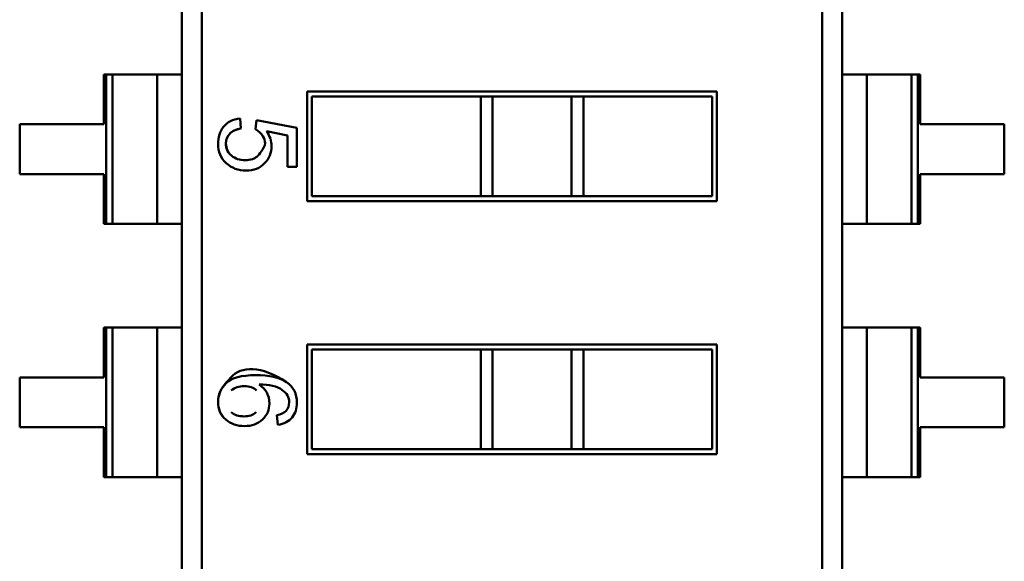
# Model space of a CAD drawing. Units: inches. Extents: x 2.2 to 96.8, y 1.1 to 75.4.
# Drawn here: x 68.3 to 68.7, y 25.5 to 25.7 of the extents above; entities that cross this region are included whole.
import ezdxf

# ---------------------------------------------------------------- set-up
doc = ezdxf.new("R2010")
doc.units = ezdxf.units.IN
doc.header["$LTSCALE"] = 4.5
doc.header["$MEASUREMENT"] = 0
doc.layers.add('Visible (ANSI)', color=7, linetype='Continuous', lineweight=50)

msp = doc.modelspace()

# ---------------------------------------------------------------- linework, layer by layer
at = {"layer": 'Visible (ANSI)'}
for p, q in [((68.35993642602291, 25.21259503220441), (68.35993625577531, 26.18629779251935)), ((68.6474786532556, 26.18629784279486), (68.6474788173253, 25.24792871397598)), ((68.6474786532556, 26.18629784279486), (68.6474788173253, 25.24792871397598)), ((68.65643636034224, 26.18629784436107), (68.65643653058979, 25.21259508404613)), ((68.36889396903986, 26.1509641625895), (68.36889413310952, 25.21259503377062)), ((68.36889396903986, 26.1509641625895), (68.36889413310952, 25.21259503377062)), ((68.32488383662708, 25.67481271174492), (68.32488384054263, 25.65241844402838)), ((68.32593321042503, 25.67481271192839), (68.32488383662708, 25.67481271174492)), ((68.32877532566705, 25.67481271242532), (68.32593321042503, 25.67481271192839)), ((68.32593322217164, 25.60762990877879), (68.32593321042503, 25.67481271192839)), ((68.32593322217164, 25.60762990877879), (68.32593321042503, 25.67481271192839)), ((68.32877532566708, 25.67481271242533), (68.34887823840737, 25.67481271594023)), ((68.32877532566705, 25.67481271242532), (68.32877533741366, 25.60762990927571)), ((68.32877532566705, 25.67481271242532), (68.32877533741366, 25.60762990927571)), ((68.35993634520621, 25.67481271787369), (68.34887823840737, 25.67481271594023)), ((68.34887823840737, 25.67481271594023), (68.34887825015397, 25.60762991279062)), ((68.34887823840737, 25.67481271594023), (68.34887825015397, 25.60762991279062)), ((68.66749455657197, 25.67481277164888), (68.65643644977312, 25.67481276971542)), ((68.66749455657197, 25.67481277164888), (68.65643644977312, 25.67481276971542)), ((68.66749455657197, 25.67481277164888), (68.68759746931225, 25.67481277516379)), ((68.66749455657197, 25.67481277164888), (68.68759746931225, 25.67481277516379)), ((68.66749455657197, 25.67481277164888), (68.66749456831857, 25.60762996849927)), ((68.66749455657197, 25.67481277164888), (68.66749456831857, 25.60762996849927)), ((68.6904395845543, 25.67481277566071), (68.68759746931228, 25.67481277516378)), ((68.6904395845543, 25.67481277566071), (68.68759746931228, 25.67481277516378)), ((68.68759746931228, 25.67481277516378), (68.68759748105889, 25.60762997201418)), ((68.68759746931228, 25.67481277516378), (68.68759748105889, 25.60762997201418)), ((68.6904395845543, 25.67481277566071), (68.6904395963009, 25.60762997251111)), ((68.6904395845543, 25.67481277566071), (68.6904395963009, 25.60762997251111)), ((68.69148895835222, 25.67481277584419), (68.6904395845543, 25.67481277566071)), ((68.69148895835222, 25.67481277584419), (68.6904395845543, 25.67481277566071)), ((68.69148896226778, 25.65241850812766), (68.69148895835222, 25.67481277584419)), ((68.416145958506, 25.66719867667807), (68.6002268391359, 25.66719870886379)), ((68.41614596712017, 25.61793128770169), (68.416145958506, 25.66719867667807)), ((68.6002268391359, 25.66719870886379), (68.6002268477501, 25.61793131988741)), ((68.49412192657823, 25.66498412338269), (68.41836052582232, 25.66498411013614)), ((68.41836052582232, 25.66498411013614), (68.41836053366211, 25.62014585501803)), ((68.49412192657823, 25.66498412338269), (68.4994965508302, 25.66498412432242)), ((68.49412192657823, 25.66498412338269), (68.494121934418, 25.62014586826457)), ((68.49412192657823, 25.66498412338269), (68.494121934418, 25.62014586826457)), ((68.53496965256248, 25.66498413052473), (68.4994965508302, 25.66498412432242)), ((68.4994965508302, 25.66498412432242), (68.49949655866997, 25.6201458692043)), ((68.4994965508302, 25.66498412432242), (68.49949655866997, 25.6201458692043)), ((68.53496965256248, 25.66498413052473), (68.53496966040225, 25.62014587540662)), ((68.53496965256248, 25.66498413052473), (68.54034427681445, 25.66498413146446)), ((68.53496965256248, 25.66498413052473), (68.53496966040225, 25.62014587540662)), ((68.59801227259398, 25.66498414154745), (68.54034427681445, 25.66498413146446)), ((68.54034427681445, 25.66498413146446), (68.54034428465422, 25.62014587634635)), ((68.59801228043375, 25.62014588642934), (68.59801227259398, 25.66498414154745)), ((68.38606563468154, 25.65502800564957), (68.38640788672625, 25.65049820971799)), ((68.39298112407499, 25.65018615825457), (68.39346430159777, 25.65428310715795)), ((68.39346430159777, 25.65428310715795), (68.41162375101862, 25.65084046537959)), ((68.32488384054263, 25.65241844402838), (68.28711527790045, 25.65241843742471)), ((68.28711527790045, 25.65241843742471), (68.28711528181599, 25.63002416970818)), ((68.40742614066849, 25.64739781969215), (68.39801423088703, 25.64930033236294)), ((68.41162375101862, 25.65084046537959), (68.41162375407932, 25.63333532042609)), ((68.72925752490995, 25.65241851473132), (68.69148896226778, 25.65241850812766)), ((68.72925752882549, 25.63002424701479), (68.72925752490995, 25.65241851473132)), ((68.40742614312725, 25.63333531969215), (68.40742614066849, 25.64739781969215)), ((68.41162375407932, 25.63333532042609), (68.40742614312725, 25.63333531969215)), ((68.28711528181599, 25.63002416970818), (68.32488384445816, 25.63002417631185)), ((68.32488384445816, 25.63002417631185), (68.3248838483737, 25.60762990859531)), ((68.69148896618331, 25.63002424041112), (68.72925752882549, 25.63002424701479)), ((68.69148897009885, 25.60762997269458), (68.69148896618331, 25.63002424041112)), ((68.69148897009885, 25.60762997269458), (68.69148896618331, 25.63002424041112)), ((68.6002268477501, 25.61793131988741), (68.41614596712017, 25.61793128770169)), ((68.41836053366211, 25.62014585501803), (68.494121934418, 25.62014586826457)), ((68.494121934418, 25.62014586826458), (68.49949655866997, 25.62014586920431)), ((68.49949655866997, 25.6201458692043), (68.53496966040225, 25.62014587540662)), ((68.53496966040225, 25.62014587540662), (68.54034428465422, 25.62014587634636)), ((68.54034428465422, 25.62014587634635), (68.59801228043375, 25.62014588642934)), ((68.3248838483737, 25.60762990859531), (68.32593322217164, 25.60762990877879)), ((68.3248838483737, 25.60762990859531), (68.32593322217164, 25.60762990877879)), ((68.32593322217164, 25.60762990877879), (68.32877533741366, 25.60762990927571)), ((68.32593322217164, 25.60762990877879), (68.32877533741366, 25.60762990927571)), ((68.32877533741369, 25.60762990927571), (68.34887825015397, 25.60762991279062)), ((68.32877533741369, 25.60762990927571), (68.34887825015397, 25.60762991279062)), ((68.34887825015397, 25.60762991279062), (68.35993635695282, 25.60762991472409)), ((68.34887825015397, 25.60762991279062), (68.35993635695282, 25.60762991472409)), ((68.65643646151973, 25.60762996656581), (68.66749456831857, 25.60762996849927)), ((68.65643646151973, 25.60762996656581), (68.66749456831857, 25.60762996849927)), ((68.66749456831857, 25.60762996849927), (68.68759748105886, 25.60762997201417)), ((68.66749456831857, 25.60762996849927), (68.68759748105886, 25.60762997201417)), ((68.68759748105889, 25.60762997201418), (68.6904395963009, 25.60762997251111)), ((68.68759748105889, 25.60762997201418), (68.6904395963009, 25.60762997251111)), ((68.6904395963009, 25.60762997251111), (68.69148897009885, 25.60762997269458)), ((68.6904395963009, 25.60762997251111), (68.69148897009885, 25.60762997269458)), ((68.32488385651801, 25.56104983174491), (68.32488386043356, 25.53865556402838)), ((68.32593323031597, 25.56104983192839), (68.32488385651801, 25.56104983174491)), ((68.32877534555799, 25.56104983242533), (68.32593323031597, 25.56104983192839)), ((68.32593324206259, 25.49386702877879), (68.32593323031597, 25.56104983192839)), ((68.32593324206259, 25.49386702877879), (68.32593323031597, 25.56104983192839)), ((68.32877534555801, 25.56104983242533), (68.3488782582983, 25.56104983594023)), ((68.32877534555799, 25.56104983242533), (68.3287753573046, 25.49386702927572)), ((68.32877534555799, 25.56104983242533), (68.3287753573046, 25.49386702927572)), ((68.35993636509713, 25.56104983787369), (68.3488782582983, 25.56104983594023)), ((68.3488782582983, 25.56104983594023), (68.34887827004492, 25.49386703279063)), ((68.3488782582983, 25.56104983594023), (68.34887827004492, 25.49386703279063)), ((68.6674945764629, 25.56104989164888), (68.65643646966406, 25.56104988971542)), ((68.6674945764629, 25.56104989164888), (68.65643646966406, 25.56104988971542)), ((68.6674945764629, 25.56104989164888), (68.68759748920318, 25.56104989516378)), ((68.6674945764629, 25.56104989164888), (68.68759748920318, 25.56104989516378)), ((68.6674945764629, 25.56104989164888), (68.66749458820951, 25.49386708849927)), ((68.6674945764629, 25.56104989164888), (68.66749458820951, 25.49386708849927)), ((68.69043960444523, 25.56104989566071), (68.68759748920321, 25.56104989516378)), ((68.69043960444523, 25.56104989566071), (68.68759748920321, 25.56104989516378)), ((68.68759748920321, 25.56104989516378), (68.68759750094982, 25.49386709201418)), ((68.68759748920321, 25.56104989516378), (68.68759750094982, 25.49386709201418)), ((68.69043960444523, 25.56104989566071), (68.69043961619182, 25.49386709251111)), ((68.69043960444523, 25.56104989566071), (68.69043961619182, 25.49386709251111)), ((68.69148897824317, 25.56104989584419), (68.69043960444523, 25.56104989566071)), ((68.69148897824317, 25.56104989584419), (68.69043960444523, 25.56104989566071)), ((68.69148898215872, 25.53865562812765), (68.69148897824317, 25.56104989584419)), ((68.41614597839693, 25.55343579667807), (68.60022685902683, 25.55343582886379)), ((68.4161459870111, 25.50416840770169), (68.41614597839693, 25.55343579667807)), ((68.60022685902683, 25.55343582886379), (68.60022686764103, 25.50416843988742)), ((68.49412194646918, 25.55122124338269), (68.41836054571327, 25.55122123013614)), ((68.41836054571327, 25.55122123013614), (68.41836055355303, 25.50638297501803)), ((68.49412194646916, 25.55122124338269), (68.49949657072113, 25.55122124432242)), ((68.49412194646918, 25.55122124338269), (68.49412195430892, 25.50638298826458)), ((68.53496967245343, 25.55122125052473), (68.49949657072113, 25.55122124432241)), ((68.49949657072113, 25.55122124432241), (68.49949657856091, 25.50638298920431)), ((68.49949657072113, 25.55122124432241), (68.49949657856091, 25.50638298920431)), ((68.53496967245343, 25.55122125052473), (68.53496968029317, 25.50638299540662)), ((68.53496967245343, 25.55122125052473), (68.53496968029317, 25.50638299540662)), ((68.53496967245343, 25.55122125052473), (68.5403442967054, 25.55122125146446)), ((68.59801229248491, 25.55122126154745), (68.5403442967054, 25.55122125146446)), ((68.5403442967054, 25.55122125146446), (68.54034430454514, 25.50638299634635)), ((68.59801230032468, 25.50638300642934), (68.59801229248491, 25.55122126154745)), ((68.32488386043356, 25.53865556402838), (68.28711529779137, 25.53865555742472)), ((68.28711529779137, 25.53865555742472), (68.28711530170692, 25.51626128970818)), ((68.72925754480087, 25.53865563473133), (68.69148898215872, 25.53865562812765)), ((68.72925754871642, 25.51626136701479), (68.72925754480087, 25.53865563473133)), ((68.40299289520495, 25.51738399183828), (68.40261720899873, 25.52164505581924)), ((68.28711530170692, 25.51626128970818), (68.32488386434909, 25.51626129631185)), ((68.32488386434909, 25.51626129631185), (68.32488386826464, 25.49386702859531)), ((68.69148898607423, 25.51626136041112), (68.72925754871642, 25.51626136701479)), ((68.6914889899898, 25.49386709269459), (68.69148898607423, 25.51626136041112)), ((68.6914889899898, 25.49386709269459), (68.69148898607423, 25.51626136041112)), ((68.60022686764103, 25.50416843988742), (68.4161459870111, 25.50416840770169)), ((68.41836055355303, 25.50638297501803), (68.49412195430892, 25.50638298826458)), ((68.49412195430892, 25.50638298826458), (68.49949657856091, 25.50638298920431)), ((68.49949657856091, 25.50638298920431), (68.53496968029317, 25.50638299540662)), ((68.53496968029317, 25.50638299540662), (68.54034430454514, 25.50638299634635)), ((68.54034430454514, 25.50638299634635), (68.59801230032468, 25.50638300642934)), ((68.32488386826464, 25.49386702859531), (68.32593324206259, 25.49386702877879)), ((68.32593324206259, 25.49386702877879), (68.3287753573046, 25.49386702927572)), ((68.32877535730462, 25.49386702927572), (68.34887827004492, 25.49386703279063)), ((68.34887827004492, 25.49386703279063), (68.35993637684373, 25.49386703472409)), ((68.65643648141067, 25.49386708656582), (68.66749458820951, 25.49386708849927)), ((68.65643648141067, 25.49386708656582), (68.66749458820951, 25.49386708849927)), ((68.66749458820951, 25.49386708849927), (68.6875975009498, 25.49386709201418)), ((68.66749458820951, 25.49386708849927), (68.6875975009498, 25.49386709201418)), ((68.68759750094982, 25.49386709201418), (68.69043961619182, 25.49386709251111)), ((68.68759750094982, 25.49386709201418), (68.69043961619182, 25.49386709251111)), ((68.69043961619182, 25.49386709251111), (68.6914889899898, 25.49386709269459)), ((68.69043961619182, 25.49386709251111), (68.6914889899898, 25.49386709269459))]:
    msp.add_line(p, q, dxfattribs=at)
msp.add_ellipse((67.7393409561442, 25.12129659776564), major_axis=(-0.6673172362659097, -0.4099285308502041), ratio=0.0884895444741231, start_param=3.178237708652146, end_param=3.284813418621665, dxfattribs=at)
for points, knots in [([(68.39801423088703, 25.64930033236294), (68.39948389840757, 25.64714616297067), (68.40022879858354, 25.64491146374513), (68.40022879898657, 25.64260630089619), (68.40022879950051, 25.63966696660841), (68.39919197997797, 25.63710008203198), (68.39710827420382, 25.63491571337847), (68.3950245684297, 25.63273134472496), (68.39225635995838, 25.63164419320303), (68.38878351636497, 25.63164419259582), (68.3852905403449, 25.63164419198509), (68.38231094101027, 25.63275147492868), (68.37986485078773, 25.63496604143013), (68.37741876056516, 25.63718060793157), (68.37619068203219, 25.64008974336463), (68.37619068140386, 25.64368338151784), (68.37619068088992, 25.64662271580557), (68.3770261761497, 25.64916946792016), (68.37868710096988, 25.65132363785985), (68.38034802579014, 25.65347780779953), (68.38280418162411, 25.6547058862533), (68.38606563468163, 25.65502800564957)], [0, 0, 0, 0, 0.453944663983, 0.453944663983, 0.453944663983, 0.998949186883, 0.998949186883, 0.998949186883, 0.9991626768019999, 0.9991626768019999, 0.9991626768019999, 0.999387618419, 0.999387618419, 0.999387618419, 0.9996144089639999, 0.9996144089639999, 0.9996144089639999, 0.9998026297159999, 0.9998026297159999, 0.9998026297159999, 1, 1, 1, 1]), ([(68.38225054275361, 25.63833822330751), (68.38016074428003, 25.64006072325389), (68.37936852883443, 25.64229763554145), (68.3798738964168, 25.6450489601702), (68.37995367458038, 25.64548328883299), (68.38007337148444, 25.64589754059209), (68.380232987129, 25.64629171544752), (68.38055238463815, 25.64708047564283), (68.38101787256424, 25.64777526906855), (68.38162945090728, 25.64837609572471), (68.38272441744033, 25.64945181249614), (68.38431722937999, 25.65015918382723), (68.38640788672625, 25.650498209718)], [0, 0, 0, 0, 0.125, 0.125, 0.125, 0.25, 0.25, 0.25, 0.5, 0.5, 0.5, 1, 1, 1, 1]), ([(68.38640788672625, 25.650498209718), (68.38417318743386, 25.65013582564799), (68.38250219616098, 25.64935066071728), (68.38140497912092, 25.64814271492776), (68.38030776208086, 25.6469347691382), (68.37975412060732, 25.6454550356842), (68.37975412091707, 25.6436833821409), (68.37975412130076, 25.64148894763837), (68.38058961731738, 25.63970722802784), (68.38225054275355, 25.63833822330751)], [0, 0, 0, 0, 0.5352875410490001, 0.5352875410490001, 0.5352875410490001, 0.999857447838, 0.999857447838, 0.999857447838, 1, 1, 1, 1]), ([(68.38225054275361, 25.63833822330751), (68.38389276801166, 25.63699458493936), (68.38590316421613, 25.63631356573641), (68.388281731367, 25.63629516569865), (68.3895390028979, 25.6362854397409), (68.39066330500704, 25.63645473489713), (68.3916546376944, 25.63680305116735), (68.39215147708843, 25.63697762146735), (68.39261457227592, 25.63719714351472), (68.39304392325681, 25.63746161730945), (68.39321582233022, 25.6375675045725), (68.39338230801644, 25.6376805951243), (68.3935433803155, 25.63780088896484), (68.39364006557028, 25.63787309654301), (68.39373479967233, 25.63794789908957), (68.39382758262165, 25.63802529660455), (68.39388326699306, 25.63807174729402), (68.39393824844832, 25.63811913255401), (68.39399252698745, 25.63816745238453), (68.39402509926326, 25.63819644886955), (68.39405741838138, 25.63822578188198), (68.3940894843418, 25.63825545142182), (68.39412027059505, 25.63828393689223), (68.39415082370859, 25.63831273274929), (68.39418114494129, 25.63834184027049), (68.39418521527334, 25.6383457476735), (68.3941892813992, 25.63834966066665), (68.39419334331892, 25.63835357924995), (68.3941949479664, 25.63835512727289), (68.39419655195746, 25.63835667616824), (68.39419815529212, 25.63835822593599), (68.39420381402341, 25.63836369561089), (68.39722046636903, 25.64170419437647), (68.39730774832499, 25.64391747874981), (68.39739545767966, 25.64614160104346), (68.39595324959633, 25.64823116087838), (68.39298112407499, 25.65018615825457)], [0, 0, 0, 0, 0.5, 0.5, 0.5, 0.75, 0.75, 0.75, 0.875, 0.875, 0.875, 0.925, 0.925, 0.925, 0.9549999999999998, 0.9549999999999998, 0.9549999999999998, 0.973, 0.973, 0.973, 0.9838, 0.9838, 0.9838, 0.9941679999999999, 0.9941679999999999, 0.9941679999999999, 0.9955597558021125, 0.9955597558021125, 0.9955597558021125, 0.9961095641753772, 0.9961095641753772, 0.9961095641753772, 0.9980500310882211, 0.9980500310882211, 0.9980500310882211, 1, 1, 1, 1]), ([(68.4069573621268, 25.53648463229524), (68.39564265445945, 25.54420736637459), (68.38630177938448, 25.54376779531178), (68.38196607563249, 25.53870535851654), (68.3787142978185, 25.5349085309201), (68.378507131284, 25.53464578060965), (68.37831331741845, 25.53437777896382), (68.37786108506559, 25.53375244179021), (68.37748114973976, 25.53309811941997), (68.37717365541455, 25.53241519875913), (68.37655866676414, 25.53104935743745), (68.37623233479883, 25.52956847676753), (68.37619259332928, 25.52789446531413), (68.37611311039018, 25.52454644240734), (68.37726858203398, 25.52181129755551), (68.3796608503564, 25.5197666244995)], [0, 0, 0, 0, 0.07142857142857, 0.07142857142857, 0.07142857142857, 0.125, 0.125, 0.125, 0.25, 0.25, 0.25, 0.5, 0.5, 0.5, 1, 1, 1, 1]), ([(68.3796608503564, 25.51976662449951), (68.37732651829054, 25.52176177940506), (68.37619070225527, 25.52442719152353), (68.37619070169072, 25.5276560185778), (68.37619070112927, 25.53086705993941), (68.37743747251079, 25.53383512912559), (68.3798783495995, 25.53615837439691), (68.38236207382458, 25.53852240189665), (68.38682106115525, 25.53966806873513), (68.39300756720858, 25.53966806981681), (68.39898125864671, 25.53966807086128), (68.40386998881343, 25.53859188630511), (68.40695736212679, 25.53648463229522)], [0, 0, 0, 0, 0.4879352088813805, 0.4879352088813805, 0.4879352088813805, 0.999346841366, 0.999346841366, 0.999346841366, 0.9996705261679055, 0.9996705261679055, 0.9996705261679055, 1, 1, 1, 1]), ([(68.39347223201705, 25.532737661785), (68.39207554484722, 25.53410441946596), (68.39033876484343, 25.53477427189515), (68.38801490601418, 25.53477427148884), (68.38568029086704, 25.53477427108064), (68.38373658801966, 25.53409767491171), (68.38213246295784, 25.53277720564031)], [0, 0, 0, 0, 0.4909104882014913, 0.4909104882014913, 0.4909104882014913, 1, 1, 1, 1]), ([(68.3946483306924, 25.53541839408747), (68.39771660932104, 25.53342216121679), (68.39925581119604, 25.53062989120089), (68.39925581182835, 25.52701340274277), (68.39925581232448, 25.52417598886482), (68.39820784803871, 25.52176369256237), (68.3961119189711, 25.51977651383536)], [3.4768047689e-06, 3.4768047689e-06, 3.4768047689e-06, 3.4768047689e-06, 0.555472922369, 0.555472922369, 0.555472922369, 1, 1, 1, 1]), ([(68.4069573621268, 25.53648463229524), (68.4100715972408, 25.53436893050566), (68.41162377192074, 25.53129424187098), (68.41162377262256, 25.52728033931193), (68.41162377307892, 25.52467031400257), (68.41090206191875, 25.52247551986624), (68.4094487526861, 25.52067618398221), (68.40799544345347, 25.51887684809819), (68.40585008193275, 25.51777945071803), (68.40299289520495, 25.51738399183829)], [0, 0, 0, 0, 0.607979933791, 0.607979933791, 0.607979933791, 0.999828277808, 0.999828277808, 0.999828277808, 1, 1, 1, 1]), ([(68.40261720899873, 25.52164505581925), (68.40628508534029, 25.52241620030196), (68.40812396646596, 25.52437371960551), (68.408123965918, 25.5275077272686), (68.40812396553598, 25.52969263481922), (68.40704634112322, 25.53156117547726), (68.4048812062202, 25.53311334924099)], [0, 0, 0, 0, 0.5772873415270001, 0.5772873415270001, 0.5772873415270001, 1, 1, 1, 1]), ([(68.38205337299314, 25.52298961071651), (68.38363584526243, 25.52178297604866), (68.38553092295327, 25.52117050277555), (68.3877776333646, 25.52117050316838), (68.39005702666438, 25.52117050356692), (68.39185517276292, 25.52177081016071), (68.3933437097479, 25.52298961269054)], [0, 0, 0, 0, 0.5028425855956015, 0.5028425855956015, 0.5028425855956015, 1, 1, 1, 1]), ([(68.3961119189711, 25.51977651383536), (68.39400610344399, 25.51778933510668), (68.39132687309096, 25.5168006886877), (68.38806434145427, 25.51680068811726), (68.38477215043912, 25.51680068754164), (68.38196439576681, 25.51778933300124), (68.3796608503564, 25.51976662449949)], [0, 0, 0, 0, 0.4920583842890001, 0.4920583842890001, 0.4920583842890001, 1, 1, 1, 1])]:
    msp.add_open_spline(points, degree=3, knots=knots, dxfattribs=at)

doc.saveas('drawing.dxf')
